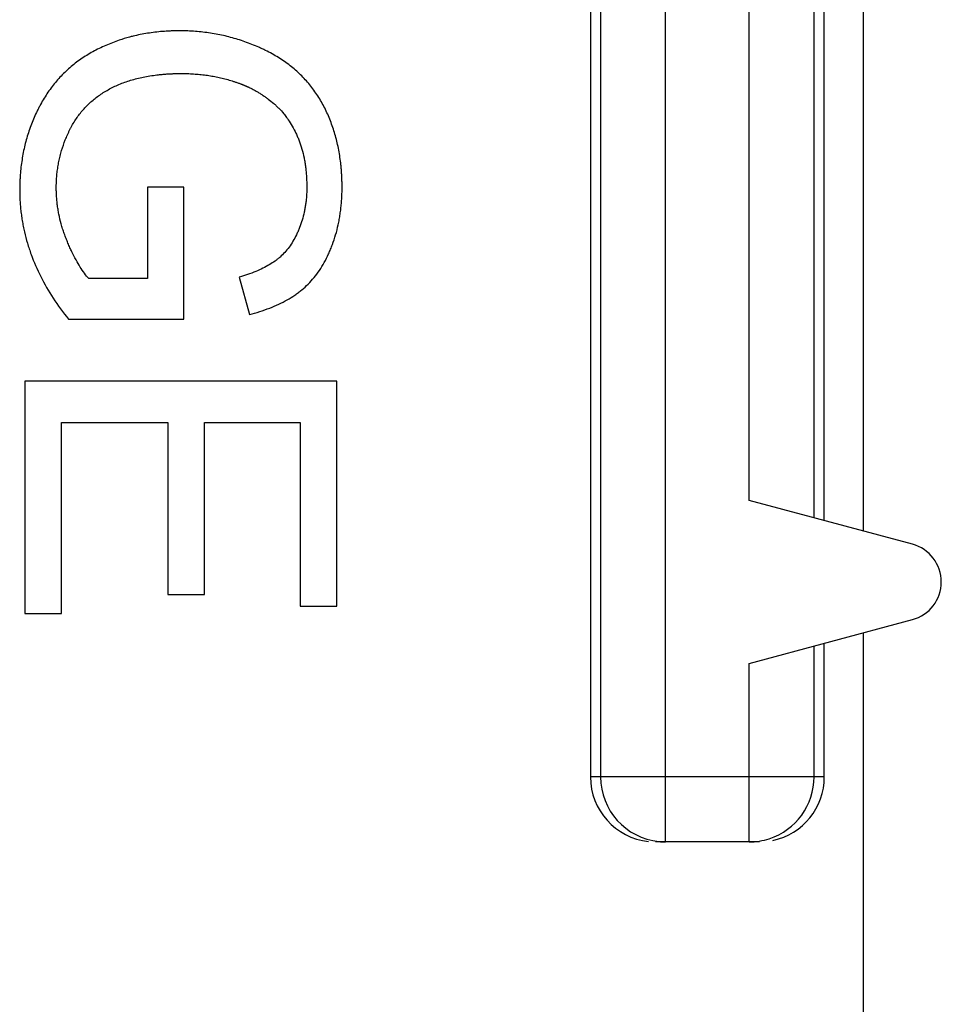
# Model space of a CAD drawing. Units: millimetres. Extents: x -41.2 to 41.2, y -41.2 to 41.2.
# Drawn here: x -10.2 to -6.7, y 13.4 to 17.2 of the extents above; entities that cross this region are included whole.
import ezdxf

# ---------------------------------------------------------------- set-up
doc = ezdxf.new("R2010")
doc.units = ezdxf.units.MM
doc.header["$LTSCALE"] = 16.335
doc.layers.get('0').update_dxf_attribs({"linetype": 'CONTINUOUS'})
for name, color, linetype in [('ASSI', 7, 'CONTINUOUS'), ('DRAFT', 7, 'CONTINUOUS'), ('RACCORDO', 7, 'CONTINUOUS')]:
    doc.layers.add(name, color=color, linetype=linetype)

msp = doc.modelspace()

# ---------------------------------------------------------------- linework, layer by layer
at = {"color": 7, "linetype": 'CONTINUOUS'}
for p, q in [((-7, 22.8045), (-7, 15.1955)), ((-9.7544, 16.5191), (-9.7544, 16.1671)), ((-9.6137, 16.5191), (-9.7544, 16.5191)), ((-9.6137, 16.0112), (-9.6137, 16.5191)), ((-9.7544, 16.1671), (-9.9794, 16.1671)), ((-9.4007, 16.1728), (-9.3614, 16.0293)), ((-10.0583, 16.0112), (-9.6137, 16.0112)), ((-10.2254, 15.7733), (-10.2254, 14.8783)), ((-9.0254, 15.7733), (-10.2254, 15.7733)), ((-9.0254, 14.9068), (-9.0254, 15.7733)), ((-10.0846, 14.8783), (-10.0846, 15.614)), ((-10.0846, 15.614), (-9.6757, 15.614)), ((-9.6757, 15.614), (-9.6757, 14.952)), ((-9.5349, 14.952), (-9.5349, 15.614)), ((-9.5349, 15.614), (-9.1662, 15.614)), ((-9.1662, 15.614), (-9.1662, 14.9068)), ((-9.6757, 14.952), (-9.5349, 14.952)), ((-9.1662, 14.9068), (-9.0254, 14.9068)), ((-10.2254, 14.8783), (-10.0846, 14.8783)), ((-7, 14.8045), (-7, 1.8681))]:
    msp.add_line(p, q, dxfattribs=at)
for points, knots in [([(-9.8231, 17.0964), (-9.8365, 17.0928), (-9.8675, 17.0834), (-9.9064, 17.0684), (-9.9398, 17.0529), (-9.9723, 17.0362), (-10.0107, 17.0125), (-10.0531, 16.9796), (-10.0915, 16.9424), (-10.1258, 16.9011), (-10.1509, 16.8634), (-10.1666, 16.8354), (-10.1751, 16.8189), (-10.1874, 16.7938), (-10.2001, 16.7637), (-10.2123, 16.7284), (-10.2204, 16.7014), (-10.2274, 16.674), (-10.2332, 16.6461), (-10.2379, 16.6177), (-10.2416, 16.5889), (-10.2436, 16.5645), (-10.2446, 16.5473), (-10.245, 16.5374), (-10.2452, 16.5299), (-10.2454, 16.5236), (-10.2454, 16.5186), (-10.2455, 16.5148), (-10.2455, 16.5116), (-10.2455, 16.5096), (-10.2455, 16.5086), (-10.2455, 16.5082), (-10.2455, 16.5079), (-10.2455, 16.5077), (-10.2455, 16.5073), (-10.2455, 16.5067), (-10.2455, 16.5058), (-10.2455, 16.5046), (-10.2455, 16.5032), (-10.2455, 16.5013), (-10.2455, 16.499), (-10.2454, 16.4952), (-10.2453, 16.4905), (-10.2451, 16.4849), (-10.2449, 16.4775), (-10.2444, 16.4682), (-10.2437, 16.457), (-10.2429, 16.4459), (-10.2415, 16.4311), (-10.2393, 16.4126), (-10.236, 16.3906), (-10.232, 16.3686), (-10.2257, 16.3394), (-10.2161, 16.3031), (-10.1969, 16.2453), (-10.1657, 16.1738), (-10.1175, 16.0904), (-10.0791, 16.0374), (-10.0583, 16.0112)], [0, 0, 0, 0, 0.031487, 0.073262, 0.094114, 0.114939, 0.155866, 0.196121, 0.23617, 0.276487, 0.317535, 0.338479, 0.349042, 0.359593, 0.401743, 0.422868, 0.444076, 0.465405, 0.486895, 0.508582, 0.530504, 0.552695, 0.563904, 0.569538, 0.575192, 0.580868, 0.583714, 0.586565, 0.589422, 0.590852, 0.59121, 0.591568, 0.591747, 0.591884, 0.592149, 0.59268, 0.59321, 0.594271, 0.595331, 0.596391, 0.59851, 0.600629, 0.604862, 0.609092, 0.613318, 0.621761, 0.630192, 0.638615, 0.64703, 0.663849, 0.680664, 0.697493, 0.714352, 0.748224, 0.782413, 0.852137, 0.924387, 1, 1, 1, 1]), ([(-9.3614, 16.0293), (-9.335, 16.0361), (-9.2968, 16.0479), (-9.249, 16.0683), (-9.2167, 16.0849), (-9.1918, 16.1003), (-9.1733, 16.1135), (-9.1558, 16.1272), (-9.1352, 16.146), (-9.1125, 16.1712), (-9.0918, 16.199), (-9.0731, 16.2296), (-9.0593, 16.257), (-9.0493, 16.2801), (-9.0398, 16.3043), (-9.0295, 16.3357), (-9.0213, 16.368), (-9.016, 16.3946), (-9.0127, 16.4149), (-9.0099, 16.4357), (-9.0082, 16.4532), (-9.0071, 16.4674), (-9.0064, 16.4782), (-9.0059, 16.4891), (-9.0056, 16.4982), (-9.0054, 16.5055), (-9.0053, 16.5102), (-9.0053, 16.5134), (-9.0053, 16.5152), (-9.0053, 16.5166), (-9.0053, 16.518), (-9.0053, 16.5191), (-9.0053, 16.5198), (-9.0053, 16.5202), (-9.0053, 16.5206), (-9.0053, 16.5212), (-9.0053, 16.522), (-9.0053, 16.5239), (-9.0053, 16.5268), (-9.0053, 16.5307), (-9.0054, 16.5345), (-9.0055, 16.5395), (-9.0057, 16.5459), (-9.0059, 16.5534), (-9.0062, 16.5609), (-9.0068, 16.5709), (-9.0076, 16.5832), (-9.0089, 16.5979), (-9.0109, 16.6172), (-9.0142, 16.6409), (-9.0192, 16.6689), (-9.0252, 16.6963), (-9.0347, 16.7318), (-9.0494, 16.7748), (-9.0677, 16.816), (-9.0845, 16.8475), (-9.1028, 16.8778), (-9.1287, 16.9134), (-9.1646, 16.9524), (-9.1981, 16.9816), (-9.2271, 17.0029), (-9.2501, 17.0181), (-9.2743, 17.0323), (-9.2953, 17.0432), (-9.3126, 17.0515), (-9.3301, 17.0595), (-9.3522, 17.0688), (-9.3791, 17.0789), (-9.4154, 17.0909), (-9.4618, 17.1032), (-9.5092, 17.1119), (-9.5477, 17.1166), (-9.5771, 17.1191), (-9.6017, 17.1203), (-9.6191, 17.1207), (-9.6291, 17.1207), (-9.6391, 17.1207), (-9.6517, 17.1205), (-9.6716, 17.1199), (-9.6961, 17.1183), (-9.7252, 17.1154), (-9.7631, 17.1101), (-9.7957, 17.1035), (-9.8185, 17.0977), (-9.8231, 17.0964)], [0, 0, 0, 0, 0.044479, 0.065126, 0.084832, 0.103711, 0.112881, 0.121906, 0.139984, 0.158345, 0.177159, 0.196585, 0.216766, 0.227183, 0.237787, 0.259232, 0.281069, 0.292169, 0.303406, 0.314791, 0.326336, 0.332173, 0.338053, 0.34398, 0.349952, 0.352957, 0.355973, 0.357486, 0.358244, 0.359002, 0.359761, 0.360521, 0.360711, 0.360902, 0.36115, 0.361412, 0.361936, 0.362459, 0.364548, 0.366632, 0.368711, 0.370785, 0.374918, 0.379031, 0.383124, 0.387199, 0.395291, 0.403311, 0.411261, 0.426966, 0.442431, 0.457684, 0.472751, 0.502438, 0.53174, 0.546314, 0.560771, 0.589437, 0.618096, 0.647114, 0.661875, 0.676855, 0.692097, 0.707637, 0.71551, 0.723369, 0.73904, 0.754668, 0.770277, 0.80153, 0.833001, 0.84888, 0.864885, 0.881037, 0.889176, 0.893263, 0.897381, 0.90559, 0.913735, 0.929846, 0.945735, 0.961427, 0.992314, 1, 1, 1, 1]), ([(-9.9794, 16.1671), (-9.9854, 16.1737), (-9.997, 16.1882), (-10.0134, 16.2123), (-10.0295, 16.2398), (-10.0422, 16.2649), (-10.0523, 16.2865), (-10.0586, 16.3009), (-10.0635, 16.3128), (-10.0685, 16.325), (-10.0742, 16.3403), (-10.0804, 16.3589), (-10.0877, 16.3837), (-10.0937, 16.4087), (-10.0982, 16.434), (-10.1009, 16.453), (-10.1026, 16.4689), (-10.1036, 16.4816), (-10.1041, 16.4912), (-10.1044, 16.4992), (-10.1046, 16.5056), (-10.1047, 16.5096), (-10.1047, 16.5128), (-10.1047, 16.5149), (-10.1047, 16.5163), (-10.1047, 16.5171), (-10.1047, 16.518), (-10.1047, 16.5192), (-10.1047, 16.5219), (-10.1047, 16.5261), (-10.1045, 16.5316), (-10.1043, 16.5371), (-10.104, 16.5444), (-10.1033, 16.5572), (-10.1016, 16.5753), (-10.0987, 16.5968), (-10.0948, 16.618), (-10.0901, 16.6391), (-10.0825, 16.6669), (-10.073, 16.6942), (-10.0632, 16.7176), (-10.0571, 16.7309), (-10.0523, 16.7408), (-10.0472, 16.7505), (-10.0402, 16.7632), (-10.0308, 16.7786), (-10.0185, 16.7962), (-10.0008, 16.8184), (-9.976, 16.8442), (-9.9423, 16.8715), (-9.9047, 16.8952), (-9.8633, 16.9153), (-9.8182, 16.9314), (-9.778, 16.9415), (-9.7442, 16.9476), (-9.7222, 16.9507), (-9.7041, 16.9527), (-9.6902, 16.9539), (-9.6761, 16.9549), (-9.6618, 16.9557), (-9.6497, 16.9561), (-9.6411, 16.9563), (-9.6362, 16.9564), (-9.6325, 16.9564), (-9.6287, 16.9565), (-9.6259, 16.9565), (-9.624, 16.9565), (-9.6232, 16.9565), (-9.6226, 16.9565), (-9.6221, 16.9565), (-9.6212, 16.9565), (-9.6199, 16.9565), (-9.6179, 16.9565), (-9.6153, 16.9565), (-9.6113, 16.9564), (-9.6062, 16.9563), (-9.6002, 16.9562), (-9.5922, 16.9559), (-9.5822, 16.9554), (-9.5703, 16.9546), (-9.5546, 16.9534), (-9.5351, 16.9512), (-9.512, 16.9479), (-9.4893, 16.9437), (-9.4706, 16.9396), (-9.4558, 16.9359), (-9.4448, 16.9329), (-9.4338, 16.9297), (-9.423, 16.9263), (-9.414, 16.9233), (-9.4069, 16.9208), (-9.4016, 16.9189), (-9.3972, 16.9173), (-9.3937, 16.9159), (-9.391, 16.9149), (-9.3884, 16.9139), (-9.3862, 16.913), (-9.3844, 16.9123), (-9.3831, 16.9118), (-9.382, 16.9113), (-9.3813, 16.911), (-9.3808, 16.9109), (-9.3806, 16.9107), (-9.3803, 16.9106), (-9.3801, 16.9105), (-9.3796, 16.9104), (-9.379, 16.9101), (-9.3782, 16.9098), (-9.3772, 16.9093), (-9.376, 16.9088), (-9.3745, 16.9081), (-9.373, 16.9075), (-9.371, 16.9066), (-9.3685, 16.9055), (-9.3655, 16.9041), (-9.3615, 16.9023), (-9.3566, 16.8999), (-9.3507, 16.8969), (-9.3449, 16.8939), (-9.3391, 16.8907), (-9.3315, 16.8864), (-9.3221, 16.8807), (-9.3109, 16.8736), (-9.3, 16.8661), (-9.2856, 16.8555), (-9.2717, 16.8441), (-9.2581, 16.8321), (-9.2449, 16.8193), (-9.2317, 16.8045), (-9.2224, 16.7924), (-9.2188, 16.7875)], [0, 0, 0, 0, 0.016945, 0.035445, 0.055606, 0.077511, 0.089138, 0.101224, 0.107441, 0.113742, 0.126277, 0.138714, 0.15107, 0.175595, 0.187802, 0.199992, 0.212182, 0.218282, 0.224388, 0.230503, 0.233564, 0.236628, 0.238161, 0.239695, 0.240462, 0.240865, 0.241307, 0.242189, 0.243071, 0.246593, 0.250106, 0.253611, 0.257108, 0.264081, 0.277951, 0.291743, 0.305482, 0.319196, 0.33291, 0.36044, 0.374316, 0.381292, 0.388298, 0.395292, 0.402236, 0.415996, 0.429628, 0.443182, 0.470255, 0.497641, 0.52574, 0.554873, 0.585226, 0.617106, 0.63371, 0.650796, 0.659528, 0.668392, 0.677389, 0.686523, 0.695797, 0.700487, 0.702846, 0.705213, 0.70759, 0.709976, 0.710574, 0.711172, 0.711472, 0.711733, 0.712219, 0.71319, 0.71416, 0.716098, 0.718032, 0.721891, 0.725738, 0.729573, 0.737207, 0.744796, 0.752341, 0.767312, 0.782138, 0.796839, 0.811435, 0.8187, 0.825947, 0.833178, 0.840395, 0.847602, 0.851202, 0.854801, 0.858398, 0.860196, 0.861994, 0.863792, 0.865589, 0.866488, 0.867387, 0.868286, 0.868735, 0.86896, 0.869184, 0.869315, 0.869446, 0.869707, 0.87023, 0.870753, 0.871276, 0.872321, 0.873366, 0.874411, 0.875456, 0.877545, 0.879634, 0.881722, 0.885898, 0.890073, 0.89425, 0.89843, 0.902613, 0.910992, 0.919399, 0.92784, 0.936326, 0.953458, 0.962122, 0.970852, 0.988568, 1, 1, 1, 1]), ([(-9.2188, 16.7875), (-9.2167, 16.7847), (-9.209, 16.7737), (-9.1965, 16.7537), (-9.1848, 16.7311), (-9.1762, 16.7121), (-9.168, 16.692), (-9.1591, 16.6655), (-9.1524, 16.6377), (-9.1482, 16.6146), (-9.1456, 16.5965), (-9.1439, 16.5812), (-9.1428, 16.5686), (-9.1422, 16.559), (-9.1417, 16.5492), (-9.1414, 16.541), (-9.1412, 16.5344), (-9.1411, 16.5303), (-9.1411, 16.5269), (-9.1411, 16.5244), (-9.141, 16.5223), (-9.141, 16.5208), (-9.141, 16.5199), (-9.141, 16.5193), (-9.141, 16.5188), (-9.141, 16.5181), (-9.141, 16.5168), (-9.1411, 16.5151), (-9.1411, 16.5129), (-9.1411, 16.5101), (-9.1412, 16.5066), (-9.1413, 16.5011), (-9.1416, 16.4941), (-9.1421, 16.4859), (-9.1427, 16.4777), (-9.1438, 16.4669), (-9.1454, 16.4536), (-9.1479, 16.4379), (-9.1519, 16.4174), (-9.1583, 16.3925), (-9.1667, 16.3683), (-9.1744, 16.3497), (-9.1826, 16.332), (-9.1937, 16.3113), (-9.2088, 16.2885), (-9.2253, 16.2681), (-9.2404, 16.2531), (-9.2532, 16.2423), (-9.2668, 16.2321), (-9.2856, 16.22), (-9.3104, 16.2067), (-9.3485, 16.1896), (-9.3792, 16.1791), (-9.4007, 16.1728)], [0, 0, 0, 0, 0.014034, 0.053081, 0.093638, 0.114558, 0.135908, 0.179739, 0.225342, 0.248905, 0.273017, 0.297708, 0.310281, 0.32301, 0.335897, 0.348947, 0.355533, 0.362162, 0.365491, 0.368832, 0.372183, 0.373862, 0.374703, 0.375544, 0.376247, 0.376949, 0.378352, 0.381153, 0.383949, 0.386739, 0.392301, 0.397841, 0.408855, 0.419782, 0.430628, 0.441394, 0.462702, 0.483734, 0.504522, 0.545473, 0.585815, 0.605817, 0.625391, 0.663052, 0.698975, 0.733476, 0.766916, 0.783366, 0.799842, 0.834448, 0.871576, 0.911441, 1, 1, 1, 1])]:
    msp.add_open_spline(points, degree=3, knots=knots, dxfattribs=at)
at = {"layer": 'ASSI', "color": 253, "linetype": 'CONTINUOUS'}
for p, q in [((-7.7607, 14), (-7.7607, 23.9606)), ((-8.0106, 23.7107), (-8.0106, 14.25)), ((-7.1894, 15.2462), (-7.1894, 22.7538)), ((-7.4393, 15.3132), (-7.4393, 22.6868)), ((-7.1894, 14.25), (-7.1894, 14.7538)), ((-7.4393, 14), (-7.4393, 14.6868)), ((-7.15, 14.25), (-8.05, 14.25))]:
    msp.add_line(p, q, dxfattribs=at)
at = {"layer": 'ASSI', "color": 7, "linetype": 'CONTINUOUS'}
for p, q in [((-8.05, 23.75), (-8.05, 14.25)), ((-7.15, 15.2357), (-7.15, 22.7643)), ((-9.7544, 16.5191), (-9.7544, 16.1671)), ((-9.6137, 16.5191), (-9.7544, 16.5191)), ((-9.6137, 16.0112), (-9.6137, 16.5191)), ((-9.7544, 16.1671), (-9.9794, 16.1671)), ((-9.4007, 16.1728), (-9.3614, 16.0293)), ((-10.0583, 16.0112), (-9.6137, 16.0112)), ((-10.2254, 15.7733), (-10.2254, 14.8783)), ((-9.0254, 15.7733), (-10.2254, 15.7733)), ((-9.0254, 14.9068), (-9.0254, 15.7733)), ((-10.0846, 14.8783), (-10.0846, 15.614)), ((-10.0846, 15.614), (-9.6757, 15.614)), ((-9.6757, 15.614), (-9.6757, 14.952)), ((-9.5349, 14.952), (-9.5349, 15.614)), ((-9.5349, 15.614), (-9.1662, 15.614)), ((-9.1662, 15.614), (-9.1662, 14.9068)), ((-6.8112, 15.1449), (-7.4393, 15.3132)), ((-9.6757, 14.952), (-9.5349, 14.952)), ((-9.1662, 14.9068), (-9.0254, 14.9068)), ((-10.2254, 14.8783), (-10.0846, 14.8783)), ((-7.4393, 14.6868), (-6.8112, 14.8551)), ((-7.15, 14.25), (-7.15, 14.7643)), ((-7.4, 14), (-7.8, 14))]:
    msp.add_line(p, q, dxfattribs=at)
for centre, radius, start, end in [((-6.85, 15), 0.15, 285, 75), ((-7.4393, 14.25), 0.25, 288.0635, 0.0027), ((-7.4396, 14.2517), 0.2517, 270.0658, 287.9944)]:
    msp.add_arc(centre, radius, start, end, dxfattribs=at)
at = {"layer": 'ASSI', "color": 253, "linetype": 'CONTINUOUS'}
for centre, radius, start, end in [((-7.7607, 14.25), 0.25, 179.9964, 263.9968), ((-7.7606, 14.249), 0.249, 263.9645, 269.9872)]:
    msp.add_arc(centre, radius, start, end, dxfattribs=at)
at = {"layer": 'ASSI', "color": 7, "linetype": 'CONTINUOUS'}
for centre, start_param, end_param in [((-7.8, 14.25), -3.141593, -1.677406), ((-7.4, 14.25), -1.359819, 0)]:
    msp.add_ellipse(centre, major_axis=(0.25, 0), ratio=0.999848, start_param=start_param, end_param=end_param, dxfattribs=at)
for points, knots in [([(-9.8231, 17.0964), (-9.8365, 17.0928), (-9.8675, 17.0834), (-9.9064, 17.0684), (-9.9398, 17.0529), (-9.9723, 17.0362), (-10.0107, 17.0125), (-10.0531, 16.9796), (-10.0915, 16.9424), (-10.1258, 16.9011), (-10.1509, 16.8634), (-10.1666, 16.8354), (-10.1751, 16.8189), (-10.1874, 16.7938), (-10.2001, 16.7637), (-10.2123, 16.7284), (-10.2204, 16.7014), (-10.2274, 16.674), (-10.2332, 16.6461), (-10.2379, 16.6177), (-10.2416, 16.5889), (-10.2436, 16.5645), (-10.2446, 16.5473), (-10.245, 16.5374), (-10.2452, 16.5299), (-10.2454, 16.5236), (-10.2454, 16.5186), (-10.2455, 16.5148), (-10.2455, 16.5116), (-10.2455, 16.5096), (-10.2455, 16.5086), (-10.2455, 16.5082), (-10.2455, 16.5079), (-10.2455, 16.5077), (-10.2455, 16.5073), (-10.2455, 16.5067), (-10.2455, 16.5058), (-10.2455, 16.5046), (-10.2455, 16.5032), (-10.2455, 16.5013), (-10.2455, 16.499), (-10.2454, 16.4952), (-10.2453, 16.4905), (-10.2451, 16.4849), (-10.2449, 16.4775), (-10.2444, 16.4682), (-10.2437, 16.457), (-10.2429, 16.4459), (-10.2415, 16.4311), (-10.2393, 16.4126), (-10.236, 16.3906), (-10.232, 16.3686), (-10.2257, 16.3394), (-10.2161, 16.3031), (-10.1969, 16.2453), (-10.1657, 16.1738), (-10.1175, 16.0904), (-10.0791, 16.0374), (-10.0583, 16.0112)], [0, 0, 0, 0, 0.031487, 0.073262, 0.094114, 0.114939, 0.155866, 0.196121, 0.23617, 0.276487, 0.317535, 0.338479, 0.349042, 0.359593, 0.401743, 0.422868, 0.444076, 0.465405, 0.486895, 0.508582, 0.530504, 0.552695, 0.563904, 0.569538, 0.575192, 0.580868, 0.583714, 0.586565, 0.589422, 0.590852, 0.59121, 0.591568, 0.591747, 0.591884, 0.592149, 0.59268, 0.59321, 0.594271, 0.595331, 0.596391, 0.59851, 0.600629, 0.604862, 0.609092, 0.613318, 0.621761, 0.630192, 0.638615, 0.64703, 0.663849, 0.680664, 0.697493, 0.714352, 0.748224, 0.782413, 0.852137, 0.924387, 1, 1, 1, 1]), ([(-9.3614, 16.0293), (-9.335, 16.0361), (-9.2968, 16.0479), (-9.249, 16.0683), (-9.2167, 16.0849), (-9.1918, 16.1003), (-9.1733, 16.1135), (-9.1558, 16.1272), (-9.1352, 16.146), (-9.1125, 16.1712), (-9.0918, 16.199), (-9.0731, 16.2296), (-9.0593, 16.257), (-9.0493, 16.2801), (-9.0398, 16.3043), (-9.0295, 16.3357), (-9.0213, 16.368), (-9.016, 16.3946), (-9.0127, 16.4149), (-9.0099, 16.4357), (-9.0082, 16.4532), (-9.0071, 16.4674), (-9.0064, 16.4782), (-9.0059, 16.4891), (-9.0056, 16.4982), (-9.0054, 16.5055), (-9.0053, 16.5102), (-9.0053, 16.5134), (-9.0053, 16.5152), (-9.0053, 16.5166), (-9.0053, 16.518), (-9.0053, 16.5191), (-9.0053, 16.5198), (-9.0053, 16.5202), (-9.0053, 16.5206), (-9.0053, 16.5212), (-9.0053, 16.522), (-9.0053, 16.5239), (-9.0053, 16.5268), (-9.0053, 16.5307), (-9.0054, 16.5345), (-9.0055, 16.5395), (-9.0057, 16.5459), (-9.0059, 16.5534), (-9.0062, 16.5609), (-9.0068, 16.5709), (-9.0076, 16.5832), (-9.0089, 16.5979), (-9.0109, 16.6172), (-9.0142, 16.6409), (-9.0192, 16.6689), (-9.0252, 16.6963), (-9.0347, 16.7318), (-9.0494, 16.7748), (-9.0677, 16.816), (-9.0845, 16.8475), (-9.1028, 16.8778), (-9.1287, 16.9134), (-9.1646, 16.9524), (-9.1981, 16.9816), (-9.2271, 17.0029), (-9.2501, 17.0181), (-9.2743, 17.0323), (-9.2953, 17.0432), (-9.3126, 17.0515), (-9.3301, 17.0595), (-9.3522, 17.0688), (-9.3791, 17.0789), (-9.4154, 17.0909), (-9.4618, 17.1032), (-9.5092, 17.1119), (-9.5477, 17.1166), (-9.5771, 17.1191), (-9.6017, 17.1203), (-9.6191, 17.1207), (-9.6291, 17.1207), (-9.6391, 17.1207), (-9.6517, 17.1205), (-9.6716, 17.1199), (-9.6961, 17.1183), (-9.7252, 17.1154), (-9.7631, 17.1101), (-9.7957, 17.1035), (-9.8185, 17.0977), (-9.8231, 17.0964)], [0, 0, 0, 0, 0.044479, 0.065126, 0.084832, 0.103711, 0.112881, 0.121906, 0.139984, 0.158345, 0.177159, 0.196585, 0.216766, 0.227183, 0.237787, 0.259232, 0.281069, 0.292169, 0.303406, 0.314791, 0.326336, 0.332173, 0.338053, 0.34398, 0.349952, 0.352957, 0.355973, 0.357486, 0.358244, 0.359002, 0.359761, 0.360521, 0.360711, 0.360902, 0.36115, 0.361412, 0.361936, 0.362459, 0.364548, 0.366632, 0.368711, 0.370785, 0.374918, 0.379031, 0.383124, 0.387199, 0.395291, 0.403311, 0.411261, 0.426966, 0.442431, 0.457684, 0.472751, 0.502438, 0.53174, 0.546314, 0.560771, 0.589437, 0.618096, 0.647114, 0.661875, 0.676855, 0.692097, 0.707637, 0.71551, 0.723369, 0.73904, 0.754668, 0.770277, 0.80153, 0.833001, 0.84888, 0.864885, 0.881037, 0.889176, 0.893263, 0.897381, 0.90559, 0.913735, 0.929846, 0.945735, 0.961427, 0.992314, 1, 1, 1, 1]), ([(-9.9794, 16.1671), (-9.9854, 16.1737), (-9.997, 16.1882), (-10.0134, 16.2123), (-10.0295, 16.2398), (-10.0422, 16.2649), (-10.0523, 16.2865), (-10.0586, 16.3009), (-10.0635, 16.3128), (-10.0685, 16.325), (-10.0742, 16.3403), (-10.0804, 16.3589), (-10.0877, 16.3837), (-10.0937, 16.4087), (-10.0982, 16.434), (-10.1009, 16.453), (-10.1026, 16.4689), (-10.1036, 16.4816), (-10.1041, 16.4912), (-10.1044, 16.4992), (-10.1046, 16.5056), (-10.1047, 16.5096), (-10.1047, 16.5128), (-10.1047, 16.5149), (-10.1047, 16.5163), (-10.1047, 16.5171), (-10.1047, 16.518), (-10.1047, 16.5192), (-10.1047, 16.5219), (-10.1047, 16.5261), (-10.1045, 16.5316), (-10.1043, 16.5371), (-10.104, 16.5444), (-10.1033, 16.5572), (-10.1016, 16.5753), (-10.0987, 16.5968), (-10.0948, 16.618), (-10.0901, 16.6391), (-10.0825, 16.6669), (-10.073, 16.6942), (-10.0632, 16.7176), (-10.0571, 16.7309), (-10.0523, 16.7408), (-10.0472, 16.7505), (-10.0402, 16.7632), (-10.0308, 16.7786), (-10.0185, 16.7962), (-10.0008, 16.8184), (-9.976, 16.8442), (-9.9423, 16.8715), (-9.9047, 16.8952), (-9.8633, 16.9153), (-9.8182, 16.9314), (-9.778, 16.9415), (-9.7442, 16.9476), (-9.7222, 16.9507), (-9.7041, 16.9527), (-9.6902, 16.9539), (-9.6761, 16.9549), (-9.6618, 16.9557), (-9.6497, 16.9561), (-9.6411, 16.9563), (-9.6362, 16.9564), (-9.6325, 16.9564), (-9.6287, 16.9565), (-9.6259, 16.9565), (-9.624, 16.9565), (-9.6232, 16.9565), (-9.6226, 16.9565), (-9.6221, 16.9565), (-9.6212, 16.9565), (-9.6199, 16.9565), (-9.6179, 16.9565), (-9.6153, 16.9565), (-9.6113, 16.9564), (-9.6062, 16.9563), (-9.6002, 16.9562), (-9.5922, 16.9559), (-9.5822, 16.9554), (-9.5703, 16.9546), (-9.5546, 16.9534), (-9.5351, 16.9512), (-9.512, 16.9479), (-9.4893, 16.9437), (-9.4706, 16.9396), (-9.4558, 16.9359), (-9.4448, 16.9329), (-9.4338, 16.9297), (-9.423, 16.9263), (-9.414, 16.9233), (-9.4069, 16.9208), (-9.4016, 16.9189), (-9.3972, 16.9173), (-9.3937, 16.9159), (-9.391, 16.9149), (-9.3884, 16.9139), (-9.3862, 16.913), (-9.3844, 16.9123), (-9.3831, 16.9118), (-9.382, 16.9113), (-9.3813, 16.911), (-9.3808, 16.9109), (-9.3806, 16.9107), (-9.3803, 16.9106), (-9.3801, 16.9105), (-9.3796, 16.9104), (-9.379, 16.9101), (-9.3782, 16.9098), (-9.3772, 16.9093), (-9.376, 16.9088), (-9.3745, 16.9081), (-9.373, 16.9075), (-9.371, 16.9066), (-9.3685, 16.9055), (-9.3655, 16.9041), (-9.3615, 16.9023), (-9.3566, 16.8999), (-9.3507, 16.8969), (-9.3449, 16.8939), (-9.3391, 16.8907), (-9.3315, 16.8864), (-9.3221, 16.8807), (-9.3109, 16.8736), (-9.3, 16.8661), (-9.2856, 16.8555), (-9.2717, 16.8441), (-9.2581, 16.8321), (-9.2449, 16.8193), (-9.2317, 16.8045), (-9.2224, 16.7924), (-9.2188, 16.7875)], [0, 0, 0, 0, 0.016945, 0.035445, 0.055606, 0.077511, 0.089138, 0.101224, 0.107441, 0.113742, 0.126277, 0.138714, 0.15107, 0.175595, 0.187802, 0.199992, 0.212182, 0.218282, 0.224388, 0.230503, 0.233564, 0.236628, 0.238161, 0.239695, 0.240462, 0.240865, 0.241307, 0.242189, 0.243071, 0.246593, 0.250106, 0.253611, 0.257108, 0.264081, 0.277951, 0.291743, 0.305482, 0.319196, 0.33291, 0.36044, 0.374316, 0.381292, 0.388298, 0.395292, 0.402236, 0.415996, 0.429628, 0.443182, 0.470255, 0.497641, 0.52574, 0.554873, 0.585226, 0.617106, 0.63371, 0.650796, 0.659528, 0.668392, 0.677389, 0.686523, 0.695797, 0.700487, 0.702846, 0.705213, 0.70759, 0.709976, 0.710574, 0.711172, 0.711472, 0.711733, 0.712219, 0.71319, 0.71416, 0.716098, 0.718032, 0.721891, 0.725738, 0.729573, 0.737207, 0.744796, 0.752341, 0.767312, 0.782138, 0.796839, 0.811435, 0.8187, 0.825947, 0.833178, 0.840395, 0.847602, 0.851202, 0.854801, 0.858398, 0.860196, 0.861994, 0.863792, 0.865589, 0.866488, 0.867387, 0.868286, 0.868735, 0.86896, 0.869184, 0.869315, 0.869446, 0.869707, 0.87023, 0.870753, 0.871276, 0.872321, 0.873366, 0.874411, 0.875456, 0.877545, 0.879634, 0.881722, 0.885898, 0.890073, 0.89425, 0.89843, 0.902613, 0.910992, 0.919399, 0.92784, 0.936326, 0.953458, 0.962122, 0.970852, 0.988568, 1, 1, 1, 1]), ([(-9.2188, 16.7875), (-9.2167, 16.7847), (-9.209, 16.7737), (-9.1965, 16.7537), (-9.1848, 16.7311), (-9.1762, 16.7121), (-9.168, 16.692), (-9.1591, 16.6655), (-9.1524, 16.6377), (-9.1482, 16.6146), (-9.1456, 16.5965), (-9.1439, 16.5812), (-9.1428, 16.5686), (-9.1422, 16.559), (-9.1417, 16.5492), (-9.1414, 16.541), (-9.1412, 16.5344), (-9.1411, 16.5303), (-9.1411, 16.5269), (-9.1411, 16.5244), (-9.141, 16.5223), (-9.141, 16.5208), (-9.141, 16.5199), (-9.141, 16.5193), (-9.141, 16.5188), (-9.141, 16.5181), (-9.141, 16.5168), (-9.1411, 16.5151), (-9.1411, 16.5129), (-9.1411, 16.5101), (-9.1412, 16.5066), (-9.1413, 16.5011), (-9.1416, 16.4941), (-9.1421, 16.4859), (-9.1427, 16.4777), (-9.1438, 16.4669), (-9.1454, 16.4536), (-9.1479, 16.4379), (-9.1519, 16.4174), (-9.1583, 16.3925), (-9.1667, 16.3683), (-9.1744, 16.3497), (-9.1826, 16.332), (-9.1937, 16.3113), (-9.2088, 16.2885), (-9.2253, 16.2681), (-9.2404, 16.2531), (-9.2532, 16.2423), (-9.2668, 16.2321), (-9.2856, 16.22), (-9.3104, 16.2067), (-9.3485, 16.1896), (-9.3792, 16.1791), (-9.4007, 16.1728)], [0, 0, 0, 0, 0.014034, 0.053081, 0.093638, 0.114558, 0.135908, 0.179739, 0.225342, 0.248905, 0.273017, 0.297708, 0.310281, 0.32301, 0.335897, 0.348947, 0.355533, 0.362162, 0.365491, 0.368832, 0.372183, 0.373862, 0.374703, 0.375544, 0.376247, 0.376949, 0.378352, 0.381153, 0.383949, 0.386739, 0.392301, 0.397841, 0.408855, 0.419782, 0.430628, 0.441394, 0.462702, 0.483734, 0.504522, 0.545473, 0.585815, 0.605817, 0.625391, 0.663052, 0.698975, 0.733476, 0.766916, 0.783366, 0.799842, 0.834448, 0.871576, 0.911441, 1, 1, 1, 1])]:
    msp.add_open_spline(points, degree=3, knots=knots, dxfattribs=at)
at = {"layer": 'DRAFT', "color": 7, "linetype": 'CONTINUOUS'}
msp.add_line((-7.15, 15.2357), (-7.15, 22.7643), dxfattribs=at)
at = {"layer": 'RACCORDO', "color": 253, "linetype": 'CONTINUOUS'}
for p, q in [((-7.7607, 14), (-7.7607, 23.9606)), ((-8.0106, 23.7107), (-8.0106, 14.25)), ((-7.1894, 15.2462), (-7.1894, 22.7538)), ((-7.4393, 15.3132), (-7.4393, 22.6868)), ((-7.1894, 14.25), (-7.1894, 14.7538)), ((-7.4393, 14), (-7.4393, 14.6868)), ((-7.15, 14.25), (-8.05, 14.25))]:
    msp.add_line(p, q, dxfattribs=at)
at = {"layer": 'RACCORDO', "color": 7, "linetype": 'CONTINUOUS'}
for p, q in [((-8.05, 23.75), (-8.05, 14.25)), ((-6.8112, 15.1449), (-7.4393, 15.3132)), ((-7.4393, 14.6868), (-6.8112, 14.8551)), ((-7.15, 14.25), (-7.15, 14.7643)), ((-7.4, 14), (-7.8, 14))]:
    msp.add_line(p, q, dxfattribs=at)
at = {"layer": 'RACCORDO', "color": 253, "linetype": 'CONTINUOUS'}
for centre, radius, start, end in [((-7.7607, 14.25), 0.25, 179.9964, 263.9968), ((-7.7606, 14.249), 0.249, 263.9645, 269.9872)]:
    msp.add_arc(centre, radius, start, end, dxfattribs=at)
at = {"layer": 'RACCORDO', "color": 7, "linetype": 'CONTINUOUS'}
for centre, radius, start, end in [((-7.4393, 14.25), 0.25, 288.0635, 0.0027), ((-7.4396, 14.2517), 0.2517, 270.0658, 287.9944)]:
    msp.add_arc(centre, radius, start, end, dxfattribs=at)
for centre, start_param, end_param in [((-7.8, 14.25), -3.141593, -1.677406), ((-7.4, 14.25), -1.359819, 0)]:
    msp.add_ellipse(centre, major_axis=(0.25, 0), ratio=0.999848, start_param=start_param, end_param=end_param, dxfattribs=at)

doc.saveas('drawing.dxf')
